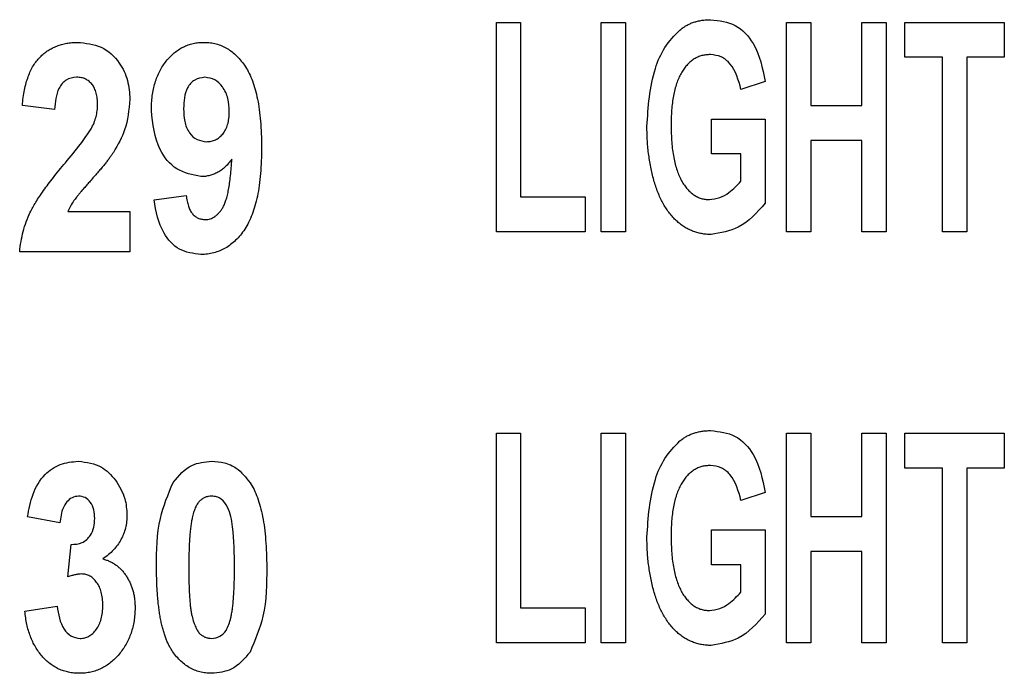
# Model space of a CAD drawing. Units: millimetres. Extents: x 6 to 857, y 6 to 553.
# Drawn here: x 230 to 256, y 111 to 128 of the extents above; entities that cross this region are included whole.
import ezdxf

# ---------------------------------------------------------------- set-up
doc = ezdxf.new("R2010")
doc.units = ezdxf.units.MM
doc.header["$LTSCALE"] = 2

msp = doc.modelspace()

# ---------------------------------------------------------------- linework, layer by layer
at = {"color": 7, "linetype": 'Continuous', "lineweight": 25}
for p, q in [((242.593, 122.847), (242.593, 128.386)), ((242.593, 128.386), (243.232, 128.386)), ((243.232, 128.386), (243.232, 123.77)), ((245.362, 122.847), (245.362, 128.386)), ((245.362, 128.386), (246.001, 128.386)), ((246.001, 128.386), (246.001, 122.847)), ((250.261, 122.847), (250.261, 128.386)), ((250.261, 128.386), (250.901, 128.386)), ((250.901, 128.386), (250.901, 126.185)), ((252.25, 126.185), (252.25, 128.386)), ((252.25, 128.386), (252.889, 128.386)), ((252.889, 128.386), (252.889, 122.847)), ((253.386, 127.463), (253.386, 128.386)), ((253.386, 128.386), (256.013, 128.386)), ((256.013, 128.386), (256.013, 127.463)), ((254.38, 127.463), (253.386, 127.463)), ((254.38, 122.847), (254.38, 127.463)), ((256.013, 127.463), (255.019, 127.463)), ((255.019, 127.463), (255.019, 122.847)), ((249.693, 126.824), (249.054, 126.611)), ((230.918, 126.082), (230.066, 126.186)), ((250.901, 126.185), (252.25, 126.185)), ((248.273, 124.907), (248.273, 125.83)), ((248.273, 125.83), (249.693, 125.83)), ((249.693, 125.83), (249.693, 123.604)), ((252.25, 125.262), (250.901, 125.262)), ((250.901, 125.262), (250.901, 122.847)), ((252.25, 122.847), (252.25, 125.262)), ((249.054, 124.907), (248.273, 124.907)), ((249.054, 124.184), (249.054, 124.907)), ((233.545, 123.692), (234.397, 123.81)), ((243.232, 123.77), (244.936, 123.77)), ((244.936, 123.77), (244.936, 122.847)), ((231.263, 123.384), (232.906, 123.384)), ((232.906, 123.384), (232.906, 122.319)), ((244.936, 122.847), (242.593, 122.847)), ((246.001, 122.847), (245.362, 122.847)), ((250.901, 122.847), (250.261, 122.847)), ((252.889, 122.847), (252.25, 122.847)), ((255.019, 122.847), (254.38, 122.847)), ((232.906, 122.319), (229.995, 122.319)), ((242.593, 111.98), (242.593, 117.519)), ((242.593, 117.519), (243.232, 117.519)), ((243.232, 117.519), (243.232, 112.903)), ((245.362, 111.98), (245.362, 117.519)), ((245.362, 117.519), (246.001, 117.519)), ((246.001, 117.519), (246.001, 111.98)), ((250.261, 111.98), (250.261, 117.519)), ((250.261, 117.519), (250.901, 117.519)), ((250.901, 117.519), (250.901, 115.317)), ((252.25, 115.317), (252.25, 117.519)), ((252.25, 117.519), (252.889, 117.519)), ((252.889, 117.519), (252.889, 111.98)), ((253.386, 116.596), (253.386, 117.519)), ((253.386, 117.519), (256.013, 117.519)), ((256.013, 117.519), (256.013, 116.596)), ((254.38, 116.596), (253.386, 116.596)), ((254.38, 111.98), (254.38, 116.596)), ((256.013, 116.596), (255.019, 116.596)), ((255.019, 116.596), (255.019, 111.98)), ((249.693, 115.957), (249.054, 115.744)), ((231.054, 115.147), (230.202, 115.307)), ((250.901, 115.317), (252.25, 115.317)), ((248.273, 114.039), (248.273, 114.962)), ((248.273, 114.962), (249.693, 114.962)), ((249.693, 114.962), (249.693, 112.737)), ((231.267, 113.719), (231.351, 114.579)), ((252.25, 114.394), (250.901, 114.394)), ((250.901, 114.394), (250.901, 111.98)), ((252.25, 111.98), (252.25, 114.394)), ((249.054, 114.039), (248.273, 114.039)), ((249.054, 113.317), (249.054, 114.039)), ((230.131, 112.815), (230.983, 112.946)), ((243.232, 112.903), (244.936, 112.903)), ((244.936, 112.903), (244.936, 111.98)), ((244.936, 111.98), (242.593, 111.98)), ((246.001, 111.98), (245.362, 111.98)), ((250.901, 111.98), (250.261, 111.98)), ((252.889, 111.98), (252.25, 111.98)), ((255.019, 111.98), (254.38, 111.98))]:
    msp.add_line(p, q, dxfattribs=at)
for points, knots in [([(247.44, 128.183), (247.468, 128.205), (247.523, 128.249), (247.613, 128.304), (247.707, 128.352), (247.806, 128.389), (247.91, 128.42), (248.019, 128.442), (248.134, 128.454), (248.212, 128.456), (248.251, 128.457)], [0.0000207, 0.0000207, 0.0000207, 0.0000207, 0.1213249, 0.2410463, 0.3619323, 0.4828384, 0.6057327, 0.7326625, 0.8641174, 1, 1, 1, 1]), ([(248.251, 128.457), (248.48, 128.431), (248.936, 128.381), (249.511, 127.742), (249.624, 127.173), (249.693, 126.824)], [0, 0, 0, 0, 0.279631, 0.558964, 1, 1, 1, 1]), ([(246.569, 125.635), (246.603, 126.154), (246.651, 126.876), (247.014, 127.742), (247.298, 128.036), (247.44, 128.183)], [0, 0, 0, 0, 0.559685, 0.780089, 1, 1, 1, 1]), ([(230.066, 126.186), (230.072, 126.258), (230.085, 126.397), (230.121, 126.597), (230.163, 126.782), (230.217, 126.951), (230.279, 127.104), (230.353, 127.241), (230.437, 127.363), (230.531, 127.469), (230.634, 127.56), (230.741, 127.64), (230.856, 127.708), (230.977, 127.761), (231.103, 127.806), (231.237, 127.834), (231.376, 127.855), (231.471, 127.856), (231.519, 127.857)], [0, 0, 0, 0, 0.087304, 0.169023, 0.245315, 0.316205, 0.383007, 0.445673, 0.504502, 0.561238, 0.616376, 0.670424, 0.72337, 0.776838, 0.830322, 0.885353, 0.941794, 1, 1, 1, 1]), ([(231.519, 127.857), (231.737, 127.836), (232.171, 127.795), (232.631, 127.363), (232.873, 126.859), (232.895, 126.52), (232.906, 126.351)], [0, 0, 0, 0, 0.279698, 0.558632, 0.779111, 1, 1, 1, 1]), ([(233.474, 126.054), (233.475, 126.12), (233.478, 126.249), (233.495, 126.438), (233.527, 126.616), (233.57, 126.785), (233.625, 126.945), (233.693, 127.094), (233.773, 127.234), (233.865, 127.362), (233.966, 127.478), (234.075, 127.58), (234.192, 127.665), (234.314, 127.735), (234.444, 127.79), (234.581, 127.829), (234.724, 127.853), (234.822, 127.856), (234.872, 127.857)], [0, 0, 0, 0, 0.07742, 0.151645, 0.222253, 0.290468, 0.356319, 0.42032, 0.483027, 0.54503, 0.605715, 0.663849, 0.719842, 0.774946, 0.829685, 0.884857, 0.941671, 1, 1, 1, 1]), ([(234.872, 127.857), (234.926, 127.855), (235.032, 127.852), (235.189, 127.821), (235.337, 127.769), (235.478, 127.699), (235.611, 127.607), (235.736, 127.494), (235.853, 127.362), (235.965, 127.21), (236.065, 127.034), (236.151, 126.832), (236.224, 126.604), (236.283, 126.35), (236.329, 126.071), (236.362, 125.766), (236.382, 125.434), (236.384, 125.205), (236.385, 125.086)], [0, 0, 0, 0, 0.046141, 0.090806, 0.135197, 0.179634, 0.225219, 0.272581, 0.32285, 0.375912, 0.432995, 0.495165, 0.562797, 0.636706, 0.716982, 0.804241, 0.898412, 1, 1, 1, 1]), ([(248.246, 127.534), (248.207, 127.532), (248.131, 127.529), (248.02, 127.508), (247.915, 127.471), (247.817, 127.419), (247.724, 127.353), (247.639, 127.271), (247.558, 127.176), (247.485, 127.065), (247.421, 126.941), (247.362, 126.803), (247.316, 126.649), (247.275, 126.483), (247.246, 126.302), (247.224, 126.108), (247.211, 125.899), (247.209, 125.755), (247.208, 125.681)], [0.0000081, 0.0000081, 0.0000081, 0.0000081, 0.048933, 0.0962565, 0.1430249, 0.1896399, 0.2370634, 0.2868735, 0.3391679, 0.3950243, 0.4544516, 0.5175744, 0.5849822, 0.657399, 0.7344985, 0.8171866, 0.9056224, 1, 1, 1, 1]), ([(249.054, 126.611), (248.989, 126.857), (248.898, 127.2), (248.541, 127.5), (248.344, 127.522), (248.246, 127.534)], [0, 0, 0, 0, 0.559199, 0.779654, 1, 1, 1, 1]), ([(231.5, 126.934), (231.403, 126.921), (231.256, 126.901), (231.11, 126.769), (230.952, 126.525), (230.933, 126.279), (230.918, 126.082)], [0, 0, 0, 0, 0.248722, 0.374367, 0.499982, 1, 1, 1, 1]), ([(232.054, 126.207), (232.052, 126.263), (232.05, 126.367), (232.022, 126.513), (231.976, 126.64), (231.911, 126.746), (231.83, 126.83), (231.734, 126.893), (231.621, 126.927), (231.541, 126.932), (231.5, 126.934)], [0, 0, 0, 0, 0.1604551, 0.3028097, 0.4314365, 0.5502108, 0.6612358, 0.7695244, 0.8800536, 0.9999745, 0.9999745, 0.9999745, 0.9999745]), ([(234.889, 126.934), (234.794, 126.92), (234.651, 126.898), (234.507, 126.772), (234.342, 126.539), (234.333, 126.296), (234.326, 126.101)], [0, 0, 0, 0, 0.249107, 0.374899, 0.500583, 1, 1, 1, 1]), ([(235.533, 126.028), (235.528, 126.144), (235.517, 126.375), (235.38, 126.671), (235.162, 126.89), (234.98, 126.919), (234.889, 126.934)], [0, 0, 0, 0, 0.28096, 0.560594, 0.780855, 1, 1, 1, 1]), ([(231.884, 125.567), (231.91, 125.621), (231.961, 125.725), (232.014, 125.886), (232.047, 126.047), (232.051, 126.154), (232.054, 126.207)], [0.0000228, 0.0000228, 0.0000228, 0.0000228, 0.2666324, 0.5185755, 0.7620661, 1, 1, 1, 1]), ([(232.906, 126.351), (232.88, 126.074), (232.834, 125.58), (232.588, 125.151), (232.48, 124.962)], [0, 0, 0, 0, 0.5591419, 1, 1, 1, 1]), ([(234.783, 124.307), (234.559, 124.352), (234.108, 124.443), (233.572, 125.116), (233.511, 125.699), (233.474, 126.054)], [0, 0, 0, 0, 0.278492, 0.559566, 1, 1, 1, 1]), ([(234.326, 126.101), (234.33, 125.989), (234.338, 125.766), (234.45, 125.469), (234.672, 125.265), (234.848, 125.242), (234.936, 125.23)], [0, 0, 0, 0, 0.281205, 0.560658, 0.780434, 1, 1, 1, 1]), ([(234.936, 125.23), (234.977, 125.232), (235.057, 125.236), (235.17, 125.278), (235.274, 125.341), (235.365, 125.431), (235.442, 125.546), (235.496, 125.687), (235.527, 125.85), (235.531, 125.966), (235.533, 126.028)], [0, 0, 0, 0, 0.108792, 0.214003, 0.32011, 0.433873, 0.55561, 0.688013, 0.834856, 1, 1, 1, 1]), ([(247.208, 125.681), (247.209, 125.601), (247.21, 125.446), (247.224, 125.221), (247.244, 125.012), (247.276, 124.818), (247.314, 124.639), (247.361, 124.476), (247.418, 124.328), (247.483, 124.196), (247.555, 124.079), (247.635, 123.979), (247.717, 123.892), (247.807, 123.822), (247.902, 123.767), (248.003, 123.728), (248.109, 123.704), (248.182, 123.701), (248.219, 123.699)], [0, 0, 0, 0, 0.0975377, 0.1893493, 0.2746611, 0.3542303, 0.4286173, 0.4977669, 0.5616565, 0.6216243, 0.6773788, 0.7291345, 0.7776645, 0.8233606, 0.8676569, 0.9112551, 0.9547409, 0.9999913, 0.9999913, 0.9999913, 0.9999913]), ([(231.202, 124.673), (231.338, 124.833), (231.581, 125.12), (231.791, 125.431), (231.884, 125.567)], [0, 0, 0, 0, 0.560187, 1, 1, 1, 1]), ([(248.264, 122.776), (248.222, 122.777), (248.137, 122.779), (248.011, 122.796), (247.89, 122.825), (247.774, 122.866), (247.66, 122.915), (247.552, 122.978), (247.448, 123.053), (247.348, 123.137), (247.254, 123.233), (247.165, 123.339), (247.083, 123.453), (247.008, 123.579), (246.936, 123.713), (246.872, 123.857), (246.814, 124.011), (246.745, 124.23), (246.674, 124.518), (246.613, 124.877), (246.576, 125.252), (246.571, 125.506), (246.569, 125.635)], [0, 0, 0, 0, 0.0349, 0.068867, 0.10255, 0.135915, 0.169151, 0.202818, 0.237516, 0.272924, 0.30927, 0.346602, 0.384724, 0.424109, 0.465254, 0.508043, 0.552371, 0.59876, 0.694773, 0.79326, 0.894743, 1, 1, 1, 1]), ([(232.48, 124.962), (232.466, 124.94), (232.437, 124.895), (232.388, 124.826), (232.332, 124.749), (232.267, 124.666), (232.195, 124.576), (232.114, 124.48), (232.026, 124.377), (231.932, 124.271), (231.839, 124.166), (231.753, 124.068), (231.676, 123.979), (231.608, 123.899), (231.549, 123.829), (231.5, 123.769), (231.46, 123.718), (231.405, 123.64), (231.335, 123.532), (231.286, 123.432), (231.263, 123.384)], [0, 0, 0, 0, 0.037735, 0.080405, 0.128049, 0.180696, 0.238365, 0.301429, 0.368765, 0.441948, 0.513932, 0.579646, 0.638309, 0.690709, 0.736425, 0.775104, 0.807539, 0.833424, 0.919538, 1, 1, 1, 1]), ([(236.385, 125.086), (236.384, 124.965), (236.382, 124.731), (236.36, 124.394), (236.327, 124.083), (236.279, 123.798), (236.216, 123.539), (236.14, 123.305), (236.051, 123.097), (235.946, 122.916), (235.83, 122.759), (235.705, 122.622), (235.572, 122.507), (235.431, 122.411), (235.28, 122.339), (235.121, 122.286), (234.954, 122.253), (234.839, 122.249), (234.781, 122.248)], [0, 0, 0, 0, 0.099626, 0.19241, 0.278224, 0.357349, 0.430418, 0.497463, 0.559261, 0.616315, 0.669685, 0.720134, 0.768076, 0.814627, 0.859995, 0.905558, 0.952097, 1, 1, 1, 1]), ([(229.995, 122.319), (230.005, 122.41), (230.025, 122.59), (230.084, 122.857), (230.166, 123.115), (230.255, 123.326), (230.342, 123.498), (230.424, 123.636), (230.518, 123.785), (230.627, 123.944), (230.751, 124.112), (230.887, 124.291), (231.039, 124.479), (231.146, 124.607), (231.202, 124.673)], [0, 0, 0, 0, 0.1017071, 0.2023894, 0.302629, 0.4035433, 0.4571144, 0.5167006, 0.5820209, 0.6533811, 0.730857, 0.8142575, 0.9041306, 1, 1, 1, 1]), ([(235.601, 124.767), (235.573, 124.731), (235.52, 124.66), (235.43, 124.565), (235.335, 124.485), (235.234, 124.421), (235.129, 124.368), (235.018, 124.334), (234.902, 124.31), (234.823, 124.308), (234.783, 124.307)], [0, 0, 0, 0, 0.1398356, 0.2730741, 0.3987529, 0.5202535, 0.63901, 0.7570759, 0.8772551, 0.9999738, 0.9999738, 0.9999738, 0.9999738]), ([(234.902, 123.171), (234.924, 123.172), (234.968, 123.173), (235.032, 123.189), (235.093, 123.214), (235.152, 123.249), (235.207, 123.295), (235.263, 123.347), (235.312, 123.413), (235.363, 123.487), (235.409, 123.578), (235.449, 123.689), (235.485, 123.819), (235.517, 123.969), (235.544, 124.14), (235.568, 124.331), (235.586, 124.542), (235.596, 124.69), (235.601, 124.767)], [0, 0, 0, 0, 0.034608, 0.069526, 0.10365, 0.139583, 0.177056, 0.217198, 0.26016, 0.306581, 0.35919, 0.421041, 0.492184, 0.572992, 0.664297, 0.765776, 0.877413, 1, 1, 1, 1]), ([(248.219, 123.699), (248.312, 123.711), (248.498, 123.733), (248.79, 123.905), (248.954, 124.078), (249.054, 124.184)], [0, 0, 0, 0, 0.279744, 0.559978, 1, 1, 1, 1]), ([(234.781, 122.248), (234.582, 122.273), (234.184, 122.324), (233.689, 122.886), (233.599, 123.386), (233.545, 123.692)], [0, 0, 0, 0, 0.279379, 0.558848, 1, 1, 1, 1]), ([(234.397, 123.81), (234.403, 123.759), (234.415, 123.664), (234.448, 123.531), (234.494, 123.418), (234.553, 123.327), (234.624, 123.256), (234.707, 123.206), (234.801, 123.176), (234.867, 123.173), (234.902, 123.171)], [0, 0, 0, 0, 0.169522, 0.318599, 0.451401, 0.568899, 0.677126, 0.781489, 0.886817, 1, 1, 1, 1]), ([(249.693, 123.604), (249.477, 123.357), (249.089, 122.917), (248.516, 122.819), (248.264, 122.776)], [0, 0, 0, 0, 0.560119, 1, 1, 1, 1]), ([(247.44, 117.316), (247.468, 117.338), (247.523, 117.381), (247.613, 117.437), (247.707, 117.485), (247.806, 117.522), (247.91, 117.552), (248.019, 117.575), (248.134, 117.587), (248.212, 117.589), (248.251, 117.59)], [0.000015, 0.000015, 0.000015, 0.000015, 0.1213249, 0.2410463, 0.3619323, 0.4828384, 0.6057327, 0.7326625, 0.8641174, 1, 1, 1, 1]), ([(248.251, 117.59), (248.48, 117.564), (248.936, 117.514), (249.511, 116.875), (249.624, 116.305), (249.693, 115.957)], [0, 0, 0, 0, 0.279631, 0.558964, 1, 1, 1, 1]), ([(246.569, 114.768), (246.603, 115.287), (246.651, 116.009), (247.014, 116.875), (247.298, 117.169), (247.44, 117.316)], [0, 0, 0, 0, 0.559687, 0.780092, 1, 1, 1, 1]), ([(230.202, 115.307), (230.239, 115.509), (230.313, 115.913), (230.604, 116.424), (231.056, 116.731), (231.38, 116.764), (231.542, 116.78)], [0, 0, 0, 0, 0.281055, 0.56029, 0.780068, 1, 1, 1, 1]), ([(231.542, 116.78), (231.76, 116.753), (232.152, 116.704), (232.41, 116.411), (232.525, 116.282)], [0, 0, 0, 0, 0.558604, 1, 1, 1, 1]), ([(234.051, 116.218), (234.202, 116.398), (234.471, 116.721), (234.884, 116.762), (235.066, 116.78)], [0, 0, 0, 0, 0.558801, 1, 1, 1, 1]), ([(235.066, 116.78), (235.18, 116.773), (235.408, 116.757), (235.79, 116.586), (235.973, 116.353), (236.085, 116.211)], [0, 0, 0, 0, 0.280586, 0.560888, 1, 1, 1, 1]), ([(248.246, 116.667), (248.207, 116.665), (248.131, 116.662), (248.02, 116.641), (247.915, 116.604), (247.817, 116.552), (247.724, 116.486), (247.639, 116.404), (247.558, 116.309), (247.485, 116.198), (247.421, 116.073), (247.362, 115.935), (247.316, 115.782), (247.275, 115.616), (247.246, 115.435), (247.224, 115.241), (247.211, 115.032), (247.209, 114.888), (247.208, 114.814)], [0.0000082, 0.0000082, 0.0000082, 0.0000082, 0.048933, 0.0962565, 0.1430249, 0.1896399, 0.2370634, 0.2868735, 0.3391679, 0.3950243, 0.4544516, 0.5175744, 0.5849822, 0.657399, 0.7344985, 0.8171866, 0.9056224, 1, 1, 1, 1]), ([(249.054, 115.744), (248.989, 115.99), (248.898, 116.333), (248.541, 116.632), (248.344, 116.655), (248.246, 116.667)], [0, 0, 0, 0, 0.559192, 0.779655, 1, 1, 1, 1]), ([(232.525, 116.282), (232.623, 116.123), (232.798, 115.838), (232.82, 115.506), (232.83, 115.36)], [0, 0, 0, 0, 0.559457, 1, 1, 1, 1]), ([(233.611, 113.984), (233.613, 114.419), (233.617, 115.194), (233.919, 115.906), (234.051, 116.218)], [0, 0, 0, 0, 0.5611252, 1, 1, 1, 1]), ([(236.085, 116.211), (236.12, 116.151), (236.194, 116.025), (236.281, 115.812), (236.356, 115.574), (236.418, 115.307), (236.465, 115.013), (236.497, 114.691), (236.519, 114.341), (236.521, 114.099), (236.522, 113.973)], [0, 0, 0, 0, 0.090835, 0.189517, 0.297941, 0.415971, 0.545056, 0.685239, 0.836494, 1, 1, 1, 1]), ([(231.548, 115.857), (231.489, 115.849), (231.37, 115.832), (231.234, 115.707), (231.1, 115.486), (231.073, 115.287), (231.054, 115.147)], [0, 0, 0, 0, 0.186062, 0.372799, 0.559997, 1, 1, 1, 1]), ([(231.978, 115.267), (231.974, 115.344), (231.967, 115.497), (231.878, 115.694), (231.73, 115.836), (231.609, 115.85), (231.548, 115.857)], [0, 0, 0, 0, 0.280918, 0.560851, 0.780501, 1, 1, 1, 1]), ([(235.066, 115.857), (235.039, 115.856), (234.984, 115.853), (234.905, 115.829), (234.831, 115.792), (234.76, 115.739), (234.695, 115.666), (234.642, 115.568), (234.595, 115.45), (234.572, 115.361), (234.559, 115.314)], [0.0000329, 0.0000329, 0.0000329, 0.0000329, 0.1018421, 0.201589, 0.3026911, 0.4092885, 0.5267125, 0.6611388, 0.8191379, 1, 1, 1, 1]), ([(235.67, 113.973), (235.668, 114.332), (235.666, 114.869), (235.549, 115.494), (235.364, 115.762), (235.201, 115.845), (235.111, 115.853), (235.066, 115.857)], [0, 0, 0, 0, 0.501046, 0.750872, 0.874927, 0.93748, 1, 1, 1, 1]), ([(231.351, 114.579), (231.452, 114.584), (231.653, 114.594), (231.868, 114.795), (231.966, 115.033), (231.974, 115.189), (231.978, 115.267)], [0, 0, 0, 0, 0.279875, 0.557995, 0.778791, 1, 1, 1, 1]), ([(232.83, 115.36), (232.828, 115.301), (232.824, 115.184), (232.793, 115.015), (232.743, 114.854), (232.673, 114.702), (232.582, 114.561), (232.472, 114.428), (232.342, 114.304), (232.243, 114.233), (232.192, 114.196)], [0, 0, 0, 0, 0.128313, 0.251922, 0.371956, 0.491966, 0.612575, 0.735391, 0.864523, 1, 1, 1, 1]), ([(234.559, 115.314), (234.552, 115.278), (234.535, 115.201), (234.516, 115.075), (234.499, 114.933), (234.486, 114.774), (234.475, 114.598), (234.468, 114.405), (234.463, 114.195), (234.463, 114.049), (234.463, 113.973)], [0, 0, 0, 0, 0.081626, 0.175931, 0.282147, 0.400417, 0.531719, 0.67524, 0.831043, 1, 1, 1, 1]), ([(248.264, 111.909), (248.222, 111.91), (248.137, 111.912), (248.011, 111.929), (247.89, 111.958), (247.774, 111.999), (247.66, 112.048), (247.552, 112.111), (247.448, 112.186), (247.348, 112.27), (247.254, 112.366), (247.165, 112.471), (247.083, 112.586), (247.008, 112.712), (246.936, 112.845), (246.872, 112.99), (246.814, 113.144), (246.745, 113.363), (246.674, 113.651), (246.613, 114.01), (246.576, 114.384), (246.571, 114.639), (246.569, 114.768)], [0, 0, 0, 0, 0.0349, 0.068867, 0.10255, 0.135915, 0.169151, 0.202818, 0.237516, 0.272924, 0.30927, 0.346602, 0.384724, 0.424109, 0.465254, 0.508043, 0.552371, 0.59876, 0.694773, 0.79326, 0.894743, 1, 1, 1, 1]), ([(247.208, 114.814), (247.209, 114.734), (247.21, 114.579), (247.224, 114.354), (247.244, 114.145), (247.276, 113.951), (247.314, 113.772), (247.361, 113.609), (247.418, 113.461), (247.483, 113.329), (247.555, 113.212), (247.635, 113.112), (247.717, 113.025), (247.807, 112.955), (247.902, 112.9), (248.003, 112.861), (248.109, 112.836), (248.182, 112.834), (248.219, 112.832)], [0, 0, 0, 0, 0.0975377, 0.1893493, 0.2746611, 0.3542303, 0.4286173, 0.4977669, 0.5616565, 0.6216243, 0.6773788, 0.7291345, 0.7776645, 0.8233606, 0.8676569, 0.9112551, 0.9547409, 0.9999912, 0.9999912, 0.9999912, 0.9999912]), ([(232.192, 114.196), (232.223, 114.187), (232.286, 114.169), (232.376, 114.133), (232.461, 114.086), (232.541, 114.034), (232.617, 113.974), (232.687, 113.906), (232.752, 113.83), (232.812, 113.746), (232.867, 113.657), (232.913, 113.562), (232.953, 113.463), (232.987, 113.36), (233.012, 113.252), (233.029, 113.139), (233.041, 113.022), (233.042, 112.942), (233.043, 112.902)], [0, 0, 0, 0, 0.05898, 0.117016, 0.174314, 0.231367, 0.288984, 0.347171, 0.40741, 0.468732, 0.531548, 0.594458, 0.65816, 0.723, 0.789148, 0.857, 0.927647, 1, 1, 1, 1]), ([(235.066, 111.171), (235.013, 111.173), (234.908, 111.177), (234.755, 111.206), (234.61, 111.254), (234.473, 111.322), (234.344, 111.41), (234.223, 111.517), (234.111, 111.643), (234.025, 111.762), (233.96, 111.868), (233.915, 111.957), (233.873, 112.053), (233.834, 112.157), (233.799, 112.268), (233.766, 112.387), (233.736, 112.513), (233.709, 112.646), (233.686, 112.787), (233.667, 112.936), (233.648, 113.093), (233.636, 113.257), (233.624, 113.428), (233.617, 113.606), (233.611, 113.793), (233.611, 113.92), (233.611, 113.984)], [0.0000075, 0.0000075, 0.0000075, 0.0000075, 0.0452459, 0.0889754, 0.1316175, 0.1746727, 0.218249, 0.2633556, 0.3108837, 0.3611921, 0.3879214, 0.4161119, 0.4455966, 0.476758, 0.5096841, 0.5445327, 0.5812716, 0.6196484, 0.6600158, 0.7024151, 0.7469159, 0.7934804, 0.8418758, 0.8924124, 0.9451198, 1, 1, 1, 1]), ([(234.463, 113.973), (234.463, 113.898), (234.463, 113.753), (234.468, 113.546), (234.474, 113.357), (234.483, 113.186), (234.495, 113.033), (234.509, 112.899), (234.526, 112.783), (234.551, 112.657), (234.591, 112.527), (234.64, 112.393), (234.696, 112.288), (234.76, 112.21), (234.832, 112.159), (234.905, 112.12), (234.985, 112.099), (235.039, 112.096), (235.066, 112.094)], [0, 0, 0, 0, 0.1052021, 0.2016583, 0.2893802, 0.3689036, 0.4402946, 0.5030522, 0.557315, 0.6036354, 0.6814841, 0.7472766, 0.8022236, 0.8468599, 0.8866717, 0.9242641, 0.9616686, 0.9999877, 0.9999877, 0.9999877, 0.9999877]), ([(235.573, 112.638), (235.581, 112.673), (235.598, 112.75), (235.617, 112.875), (235.634, 113.016), (235.646, 113.174), (235.658, 113.35), (235.665, 113.543), (235.67, 113.753), (235.67, 113.898), (235.67, 113.973)], [0, 0, 0, 0, 0.081895, 0.175694, 0.281437, 0.400097, 0.531005, 0.674999, 0.831314, 1, 1, 1, 1]), ([(236.522, 113.973), (236.52, 113.537), (236.516, 112.76), (236.214, 112.046), (236.081, 111.733)], [0, 0, 0, 0, 0.561139, 1, 1, 1, 1]), ([(231.634, 113.798), (231.607, 113.797), (231.55, 113.796), (231.463, 113.778), (231.367, 113.754), (231.302, 113.731), (231.267, 113.719)], [0, 0, 0, 0, 0.212628, 0.449198, 0.710945, 1, 1, 1, 1]), ([(232.191, 112.972), (232.189, 113.032), (232.186, 113.147), (232.156, 113.31), (232.105, 113.453), (232.034, 113.575), (231.949, 113.673), (231.853, 113.746), (231.746, 113.79), (231.671, 113.795), (231.634, 113.798)], [0, 0, 0, 0, 0.163761, 0.311716, 0.447214, 0.574011, 0.691309, 0.797443, 0.897847, 1, 1, 1, 1]), ([(248.219, 112.832), (248.312, 112.843), (248.498, 112.866), (248.79, 113.038), (248.954, 113.211), (249.054, 113.317)], [0, 0, 0, 0, 0.279743, 0.559969, 1, 1, 1, 1]), ([(230.983, 112.946), (231.017, 112.731), (231.064, 112.432), (231.337, 112.136), (231.506, 112.108), (231.59, 112.094)], [0, 0, 0, 0, 0.559517, 0.780395, 1, 1, 1, 1]), ([(231.59, 112.094), (231.632, 112.096), (231.713, 112.101), (231.827, 112.151), (231.932, 112.226), (232.022, 112.332), (232.099, 112.461), (232.153, 112.613), (232.185, 112.786), (232.189, 112.908), (232.191, 112.972)], [0, 0, 0, 0, 0.104064, 0.205604, 0.31198, 0.429173, 0.555978, 0.690907, 0.838133, 1, 1, 1, 1]), ([(231.573, 111.171), (231.524, 111.172), (231.428, 111.174), (231.288, 111.197), (231.154, 111.232), (231.027, 111.283), (230.906, 111.346), (230.792, 111.426), (230.683, 111.518), (230.583, 111.625), (230.491, 111.743), (230.408, 111.87), (230.335, 112.006), (230.275, 112.152), (230.222, 112.305), (230.182, 112.467), (230.15, 112.638), (230.138, 112.755), (230.131, 112.815)], [0, 0, 0, 0, 0.060183, 0.118731, 0.175727, 0.231973, 0.288017, 0.345429, 0.404017, 0.464722, 0.526507, 0.589516, 0.652956, 0.717736, 0.784641, 0.853762, 0.925144, 1, 1, 1, 1]), ([(233.043, 112.902), (233.041, 112.843), (233.039, 112.727), (233.018, 112.557), (232.987, 112.393), (232.939, 112.236), (232.881, 112.085), (232.807, 111.942), (232.722, 111.805), (232.623, 111.676), (232.516, 111.558), (232.399, 111.455), (232.279, 111.366), (232.15, 111.295), (232.015, 111.239), (231.873, 111.201), (231.725, 111.175), (231.624, 111.172), (231.573, 111.171)], [0, 0, 0, 0, 0.069848, 0.137475, 0.20325, 0.267834, 0.3315, 0.39511, 0.458812, 0.523344, 0.587039, 0.647993, 0.707088, 0.764862, 0.822335, 0.880164, 0.939343, 1, 1, 1, 1]), ([(249.693, 112.737), (249.477, 112.49), (249.089, 112.05), (248.516, 111.952), (248.264, 111.909)], [0, 0, 0, 0, 0.560119, 1, 1, 1, 1]), ([(235.066, 112.094), (235.142, 112.105), (235.294, 112.128), (235.493, 112.333), (235.543, 112.522), (235.573, 112.638)], [0, 0, 0, 0, 0.279178, 0.558634, 1, 1, 1, 1]), ([(236.081, 111.733), (235.931, 111.553), (235.662, 111.231), (235.249, 111.189), (235.066, 111.171)], [0, 0, 0, 0, 0.558776, 1, 1, 1, 1])]:
    msp.add_open_spline(points, degree=3, knots=knots, dxfattribs=at)

doc.saveas('drawing.dxf')
